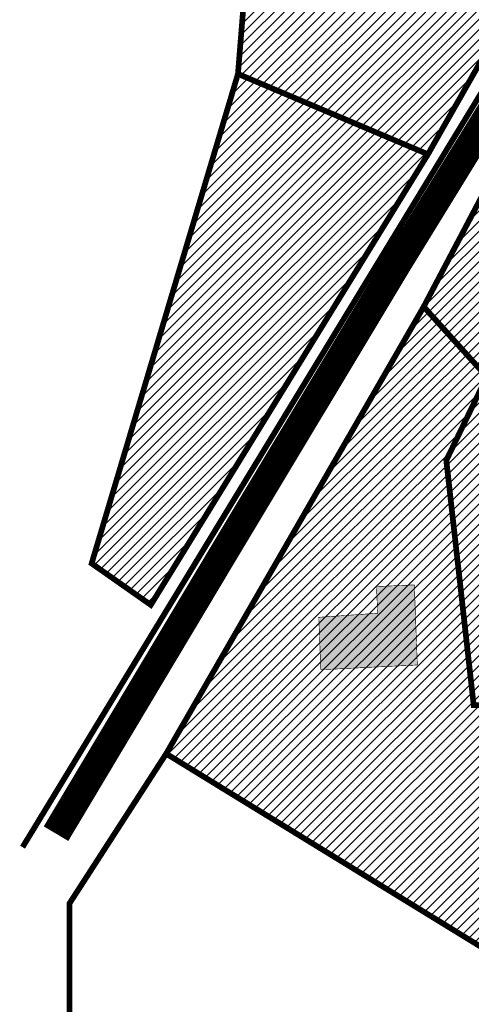
# Model space of a CAD drawing. Units: inches. Extents: x -2071 to 2411, y -347 to 1726.
# Drawn here: x 3 to 82, y 392 to 564 of the extents above; entities that cross this region are included whole.
import ezdxf

# ---------------------------------------------------------------- set-up
doc = ezdxf.new("R2010")
doc.units = ezdxf.units.IN
doc.header["$MEASUREMENT"] = 0
doc.layers.add('OPT-kinnistu piir', color=36, linetype='Continuous', lineweight=15)
doc.layers.add('OPT-kontaktv-elamumaa', color=2, linetype='Continuous', lineweight=9)
for name, color, linetype in [('OPT-ol.ol hoone', 7, 'Continuous'), ('OPT-veekaitse', 7, 'Continuous'), ('tee', 253, 'Continuous')]:
    doc.layers.add(name, color=color, linetype=linetype)
pattern_1 = [(45, (0, 0), (-0.8838834764831844, 0.8838834764831844), [])]

msp = doc.modelspace()

# ---------------------------------------------------------------- hatches: boundary and pattern name
at = {"layer": 'OPT-kontaktv-elamumaa', "linetype": 'Continuous'}
h = msp.add_hatch(dxfattribs=at)
h.set_pattern_fill('ANSI31', color=256, scale=10)
h.set_pattern_definition(pattern_1)
h.paths.add_polyline_path([(38.12490064402664, 599.8457340108662), (42.26559177850504, 567.2268170940806), (41.25245797133903, 554.6770194790133), (74.48321801042766, 540.609104078977), (95.31338749882707, 577.255151386732)])
h.paths.add_polyline_path([(35.00881594277598, 633.2117629298291), (38.12490064402664, 599.8457340108662), (95.31338749882707, 577.255151386732), (114.7112500868279, 609.785595058659), (75.11147301950041, 625.0467915370182), (73.50336923685245, 622.1351114433228)])
h.paths.add_polyline_path([(41.25245797133903, 554.6770194790133), (15.65562862572915, 468.9756464203938), (26.00311344402871, 461.7075062044787), (74.48321801042766, 540.609104078977)])
h = msp.add_hatch(dxfattribs=at)
h.set_pattern_fill('ANSI31', color=256, scale=10)
h.set_pattern_definition(pattern_1)
h.paths.add_polyline_path([(73.74701321109387, 513.9217802402809), (28.69543188219541, 435.6619809079948), (125.5614344006199, 376.1741475267527), (147.4687279012706, 443.9485034532613), (82.48579692869316, 444.1812455804338), (77.69781899613008, 487.0202405833534), (84.78015736310772, 501.6523584032875)])
h.paths.add_polyline_path([(89.8962276843522, 544.6087241841205), (73.74701321109387, 513.9217802402809), (84.78015736310772, 501.6523584032875), (77.69781899613008, 487.0202405833534), (82.48579692869316, 444.1812455804338), (147.4687279012706, 443.9485034532613), (166.117614667276, 511.0133732734084)])
h.paths.add_polyline_path([(107.0118283578162, 573.6502435406466), (89.8962276843522, 544.6087241841205), (166.117614667276, 511.0133732734084), (158.5435446843758, 520.5625210087319), (172.7385482150812, 538.9134531080699)])
at = {"layer": 'OPT-ol.ol hoone', "linetype": 'Continuous'}
h = msp.add_hatch(color=43, dxfattribs=at)
h.dxf.hatch_style = 1
h.paths.add_polyline_path([(109.4062418861613, 777.3210064818013), (122.0889519325974, 783.3010358835054), (128.6839817539185, 769.5165675302815), (120.7576329775657, 765.85965270429), (119.1194161261592, 768.8133781219321), (114.7241645150862, 766.6579548193549)])
h.paths.add_polyline_path([(116.464213796, 748.3947208308346), (122.9725913052353, 748.5234656556713), (133.86285285946, 743.7599002349725), (136.8915025560054, 750.068403553717), (131.213870875923, 752.6760349440037), (130.1624675189923, 750.3734392041579), (124.2584522966936, 752.6760349440037), (116.4942650732337, 752.1912783093903)])
h.paths.add_polyline_path([(104.2266910738726, 736.4434479265374), (116.2989214726185, 731.9652551346235), (119.0515484369935, 739.5074767531296), (117.1640439856019, 740.0967117386799), (118.5403471692043, 744.1428011750995), (110.6757075269124, 746.8532890103606), (109.3387037517859, 743.121462834054), (107.3332186862681, 743.9856764467713)])
h.paths.add_polyline_path([(169.0195722742719, 741.7202327060722), (177.7769140458731, 739.0806739243571), (174.2286800316142, 729.4274347180262), (177.6259367585953, 728.1453629153802), (173.0962679883451, 717.2854601810996), (164.2634169759331, 720.6037624523497), (168.415621930817, 730.1061782075612), (165.0938538474729, 731.5390803630535)])
h.paths.add_polyline_path([(177.793638951367, 676.8592055872432), (189.3028455918975, 670.1325956163791), (195.1290858842185, 679.5307607776613), (183.572114396593, 686.5436060932489)])
h.paths.add_polyline_path([(200.7759247887916, 674.6048253157314), (194.8937013768518, 663.2940810357859), (192.3626382159164, 664.7252715628574), (190.5001593312409, 661.5289435217637), (197.759077273091, 657.569312025772), (201.9138362775848, 664.9160974265815), (205.6865794912046, 662.7693081851112), (208.7907178313872, 667.921606505678), (205.1612485618753, 669.7344487601986), (206.4029080173823, 671.928949643896)])
h.paths.add_polyline_path([(137.1548168316585, 661.2504243083886), (142.4022559302866, 658.0359930360564), (146.6596300569108, 664.9593850614792), (141.1151591083762, 668.0749145786967)])
h.paths.add_polyline_path([(137.2270717189385, 688.3633017631792), (156.0102322385283, 682.6462488845145), (152.2927306462552, 671.5053354132297), (143.9772600539109, 673.997383573028), (145.1512165976492, 677.6132952359258), (134.9280975174879, 681.0337499759444)])
h.paths.add_polyline_path([(113.3258635493803, 697.6649531670628), (124.8739988492525, 694.3416333399182), (122.0443178559908, 685.8232313834169), (114.511272122003, 687.7331878456298), (113.8994536579848, 685.670434038233), (109.6167038126805, 686.8546117379792)])
h.paths.add_polyline_path([(116.3613515077777, 666.7090281972569), (114.9276028051827, 662.8176064741756), (119.8212640639299, 660.9356073022875), (123.4334287687159, 670.842919417557), (118.7159380797129, 672.532070905183), (117.9043682197844, 670.3701668804806), (116.0648551844024, 671.099810610348), (114.6040417948388, 667.3975583363908)])
h.paths.add_polyline_path([(114.2753108937577, 659.6667125052336), (111.0592475086814, 651.0360815578097), (115.2688361910368, 649.3022364762855), (118.6101097983992, 658.245909078053)])
h.paths.add_polyline_path([(99.14240219250496, 659.2475912991713), (104.884626611045, 656.2146202463418), (101.6859322071092, 650.5130724881458), (97.30564779791872, 652.6654217519081), (97.98317262835553, 653.9307626966656), (96.77786700194646, 654.606208560601)])
h.paths.add_polyline_path([(86.52840431937511, 694.0790571170746), (84.1712225034862, 687.7343542375775), (86.79031798717915, 686.8840338023238), (82.92715317858892, 677.3996729662595), (88.23082256293128, 675.568209850936), (94.25473393655557, 691.3318658949529)])
h.paths.add_polyline_path([(82.79724680057552, 709.6623503162609), (79.06503882588731, 699.1314391285832), (90.19620493017646, 695.1414676384893), (94.19032657266871, 705.8686018407989)])
h.paths.add_polyline_path([(159.0284391677269, 615.2944642289303), (169.0486760814929, 609.3386253821236), (175.4616268824138, 618.9980968483887), (165.1407948075976, 625.5044795963659)])
h.paths.add_polyline_path([(138.4869802708345, 608.6879857269805), (150.8599500108503, 601.3713401701752), (154.6066583962129, 606.785945546213), (148.5552909893086, 610.6304217188208), (151.043722188864, 614.2501719123162), (144.7476149681534, 618.3379811213845)])
h.paths.add_polyline_path([(159.8876090973536, 596.5485303205924), (165.9718289971934, 592.9017886409392), (170.1911807401448, 598.9633274444514), (163.8981546621406, 602.7483855669982)])
h.paths.add_polyline_path([(151.6868235712464, 587.8523398636189), (165.2267880101062, 579.9379494912528), (160.8666133867846, 573.3253629604624), (159.3763666352133, 574.1524176723042), (155.8991104834313, 569.2893362427421), (150.2693054419651, 572.7960487730907), (151.5608512535146, 574.8140655828147), (149.6069621095048, 576.2035144619495), (152.4218749288229, 580.43803486265), (148.5495997803221, 582.7710738636796)])
h.paths.add_polyline_path([(112.0791577861783, 553.2345929395669), (131.6748562328867, 542.9746159667393), (136.7218230345061, 552.0822253018814), (116.8053235988082, 562.6535668092702)])
h.paths.add_polyline_path([(85.08522211097443, 476.9101898370682), (85.17276010155183, 467.8175503488801), (102.8518296924667, 468.3421230494578), (102.4654267034784, 484.7983812518351), (95.5721497989689, 484.6606572795163), (95.66854457447334, 477.3485323542263)])
h.paths.add_polyline_path([(55.38630073543754, 459.5382449382587), (55.74631874421175, 450.3675676171961), (72.63200578006581, 451.1917719155799), (72.10035151824195, 465.2129212100563), (65.4723662181168, 464.9296605098871), (65.70269683964398, 460.2512086582971)])
h.paths.add_polyline_path([(315.89817477205, 609.156457275601), (333.3739762999639, 608.2285890459921), (332.2038644646591, 590.3746975439385), (318.7682276839068, 590.8819889348083), (319.2576212562917, 601.0253476938638), (315.4283227552114, 601.2037232562075)])
h.paths.add_polyline_path([(327.2557766425198, 580.1801697752685), (325.4656041965391, 570.3802436843407), (332.3040450167191, 568.8422983887863), (334.4522469731546, 578.9998875989213)])
h.paths.add_polyline_path([(381.9300701126776, 580.983203193995), (393.8959661709923, 578.8952612519784), (394.4790015498875, 581.7551064583095), (396.7607997034702, 581.3011000155598), (397.6456380194122, 585.7001500708525), (383.220675760329, 588.3108011159766)])
h.paths.add_polyline_path([(386.4404021968949, 597.5253045781837), (398.2878955137749, 595.6356547129849), (399.241183210479, 602.0704072193071), (387.5355507995882, 603.8572936531982)])
h.paths.add_polyline_path([(404.180350789642, 600.7869306386319), (402.9981821049914, 591.500488047709), (408.7800097721392, 590.784205327237), (410.0924140042571, 600.0131422149134)])
h.paths.add_polyline_path([(301.1419935188451, 525.7818904423457), (307.8038467196766, 522.9798123035448), (309.6647753627421, 527.0690094401584), (303.1693448532151, 530.0532584843518)])
h.paths.add_polyline_path([(277.4879787860591, 425.333531896611), (289.9461384387869, 426.7371293171263), (288.759720604623, 438.879600778434), (286.58329958998, 438.7690489072938), (286.3988518945444, 441.2748522100055), (275.8912335937525, 440.0517483287378)])
at = {"layer": 'OPT-veekaitse', "linetype": 'Continuous', "true_color": 0x293189}
h = msp.add_hatch(dxfattribs=at)
h.set_pattern_fill('ANSI32', color=177, scale=60, angle=100)
h.set_pattern_definition([(145, (0, 0), (-12.90546981789854, -18.43092099650232), []), (145, (-1.841817056443965, 10.44546358727247), (-12.90546981789854, -18.43092099650232), [])])
edge = h.paths.add_edge_path()
edge.add_arc((205.5434550117493, 480.3503365016802), 126.111634881054, 111.54531461344541, 156.4628999511266, ccw=False)
edge.add_arc((234.2559686546746, 517.3055379149791), 109.9275884203055, 89.8005214915097, 133.0391617214707, ccw=False)
edge.add_line((234.6386870200922, 627.2324601067555), (222.9350651543573, 725.2330202558451))
edge.add_line((222.9350651543573, 725.2330202558451), (75.79929505651307, 1067.450298960443))
edge.add_line((75.79929505651307, 1067.450298960443), (111.9268622797499, 1072.650950783894))
edge.add_line((111.9268622797499, 1072.650950783894), (253.8602598962352, 744.3020861441364))
edge.add_line((253.8602598962352, 744.3020861441364), (277.6405448224064, 612.8013045207617))
edge.add_arc((225.1820643925768, 509.6163232482109), 115.7541901151897, 33.37386592309139, 63.05155340366019, ccw=False)
edge.add_line((321.848257155496, 573.292690182464), (339.8968194553418, 580.690161870054))
edge.add_line((339.8968194553418, 580.690161870054), (340.7992434508997, 631.5703457830223))
edge.add_arc((426.2370787522715, 633.5438601874404), 85.4606252030067, 139.7469850590061, 181.3232304138721, ccw=False)
edge.add_arc((502.1509010208107, 701.2157262071256), 141.6853204220037, 144.7206962038391, 185.0412380296109, ccw=False)
edge.add_arc((493.797710838136, 749.1492113868269), 112.5379548185888, 95.48207071810998, 162.4691060137388, ccw=False)
edge.add_line((483.0464802114766, 861.1724335988447), (489.0025032987651, 886.2516756345731))
edge.add_arc((558.0734868949115, 933.8744246359722), 83.8971215083652, 170.6484885009903, 214.5853106560245, ccw=False)
edge.add_line((475.2913557446918, 947.5069504333887), (468.0719225858811, 1002.53693604196))
edge.add_arc((566.1617814353408, 1047.157189694775), 107.7617160458595, 167.7529848548378, 204.4603897002387, ccw=False)
edge.add_line((460.852489427074, 1070.016333639071), (474.2268804907035, 1128.868730125723))
edge.add_line((474.2268804907035, 1128.868730125723), (497.1479433017848, 1166.826229178218))
edge.add_arc((645.3205928432451, 1249.399826250309), 169.6276304307771, 176.1054620570073, 209.1300326894444, ccw=False)
edge.add_line((476.0846736169915, 1260.920965482403), (472.9431840871475, 1286.559071966394))
edge.add_line((472.9431840871475, 1286.559071966394), (437.5159577182167, 1380.673555291162))
edge.add_line((437.5159577182167, 1380.673555291162), (422.7220182842138, 1508.062918513608))
edge.add_line((422.7220182842138, 1508.062918513608), (487.9989407226149, 1639.099546259104))
edge.add_line((487.9989407226149, 1639.099546259104), (766.4432320965843, 1585.142792303877))
edge.add_line((766.4432320965843, 1585.142792303877), (706.9021593503712, 1509.54786392492))
edge.add_line((706.9021593503712, 1509.54786392492), (694.53235475982, 1496.827403281574))
edge.add_line((694.53235475982, 1496.827403281574), (686.0672412551849, 1392.084203184363))
edge.add_arc((644.7051946171148, 1270.184312043266), 128.7260749121999, -40.34510950951727, 71.25732972578942, ccw=False)
edge.add_line((742.8149143680512, 1186.848333902405), (731.6740079232222, 1139.909958052785))
edge.add_arc((651.136366566868, 1119.538987045646), 83.0739919289932, -35.9763249751814, 14.194527160554117, ccw=False)
edge.add_line((718.3648088567024, 1070.737094845642), (696.0412158704821, 1031.434329880147))
edge.add_line((696.0412158704821, 1031.434329880147), (697.4101500471152, 989.113055343847))
edge.add_arc((495.0190775014553, 885.8786225854188), 227.1992393322147, 5.2597538132650925, 27.024948195144987, ccw=False)
edge.add_arc((608.4796589659032, 848.2874634091057), 127.013905108889, -30.738911662371606, 27.383234248285873, ccw=False)
edge.add_line((717.6487892881341, 783.3672579588947), (703.1790684034859, 759.2328486148444))
edge.add_arc((593.4556396325626, 733.0768653526167), 112.7979001651264, -34.20732595499419, 13.40799260858762, ccw=False)
edge.add_line((686.7404842291471, 669.6631125047297), (643.9126974156752, 576.0341322655759))
edge.add_arc((564.790815890789, 620.6031346372283), 90.81116731130868, 279.6188865196341, 330.6076331683297, ccw=False)
edge.add_arc((338.1749488373168, 544.0613061442025), 242.1386748935713, 329.71019123989566, 356.92415804306086, ccw=False)
edge.add_arc((444.19396319538, 420.5096029835756), 103.0739930442321, -66.16945997658672, 0.7911624996593218, ccw=False)
edge.add_arc((28.18190681051925, 574.4381492828011), 520.6350789226905, 320.4184351938236, 331.52637916243276, ccw=False)
edge.add_line((429.4448882670113, 242.7019512014294), (416.0772603851328, 203.6957753533652))
edge.add_arc((382.2205156130818, 90.54599840163857), 118.10652475958, 12.507008526388574, 73.34173337054091, ccw=False)
edge.add_line((497.5243163827799, 116.1230333910007), (87.37744043926796, 111.3221710348762))
edge.add_line((87.37744043926796, 111.3221710348762), (89.92409566111382, 530.7121096607034))

# ---------------------------------------------------------------- linework, layer by layer
at = {"layer": 'OPT-kinnistu piir', "const_width": 1}
for points in [[(114.7112500868279, 609.785595058659), (118.2478878919828, 608.0364074368963), (26.64708409705781, 457.2754790678309), (3.571219624031784, 419.2961316522694)], [(38.12490064402664, 599.8457340108662), (42.26559177850504, 567.2268170940806), (41.25245797133903, 554.6770194790133), (74.48321801042766, 540.609104078977), (95.31338749882707, 577.255151386732), (38.12490064402664, 599.8457340108662)], [(41.25245797133903, 554.6770194790133), (15.65562862572915, 468.9756464203938), (26.00311344402871, 461.7075062044787), (74.48321801042766, 540.609104078977), (41.25245797133903, 554.6770194790133)], [(89.8962276843522, 544.6087241841205), (73.74701321109387, 513.9217802402809), (84.78015736310772, 501.6523584032875), (77.69781899613008, 487.0202405833534), (82.48579692869316, 444.1812455804338), (147.4687279012706, 443.9485034532613), (166.117614667276, 511.0133732734084), (89.8962276843522, 544.6087241841205)], [(73.74701321109387, 513.9217802402809), (28.69543188219541, 435.6619809079948), (125.5614344006199, 376.1741475267527), (147.4687279012706, 443.9485034532613), (82.48579692869316, 444.1812455804338), (77.69781899613008, 487.0202405833534), (84.78015736310772, 501.6523584032875), (73.74701321109387, 513.9217802402809)], [(28.69543188219541, 435.6619809079948), (11.77437975679993, 409.4358097958529), (11.77437975679991, 219.8982777406472), (79.21358564660113, 237.9625211218072), (118.2184849060959, 337.7281968295333), (125.5614344006199, 376.1741475267527), (28.69543188219541, 435.6619809079948)]]:
    msp.add_lwpolyline(points, dxfattribs=at)
at = {"layer": 'OPT-ol.ol hoone', "const_width": 0.1}
msp.add_lwpolyline([(55.38630073543754, 459.5382449382587), (55.74631874421175, 450.3675676171961), (72.63200578006581, 451.1917719155799), (72.10035151824195, 465.2129212100563), (65.4723662181168, 464.9296605098871), (65.70269683964398, 460.2512086582971), (55.38630073543754, 459.5382449382587)], dxfattribs=at)
at = {"layer": 'tee', "linetype": 'Continuous', "const_width": 5}
msp.add_lwpolyline([(176.7318958129617, 698.0607465341654), (169.2278303031453, 682.8735158694535), (149.0423935632207, 648.444324140778), (119.9904912225029, 603.5071418614616), (95.22667339522013, 563.9323602913528), (69.09215481573119, 521.4006923124043), (38.57597876017462, 470.5171472581424), (9.42207921255249, 421.661122692376)], dxfattribs=at)

doc.saveas('drawing.dxf')
